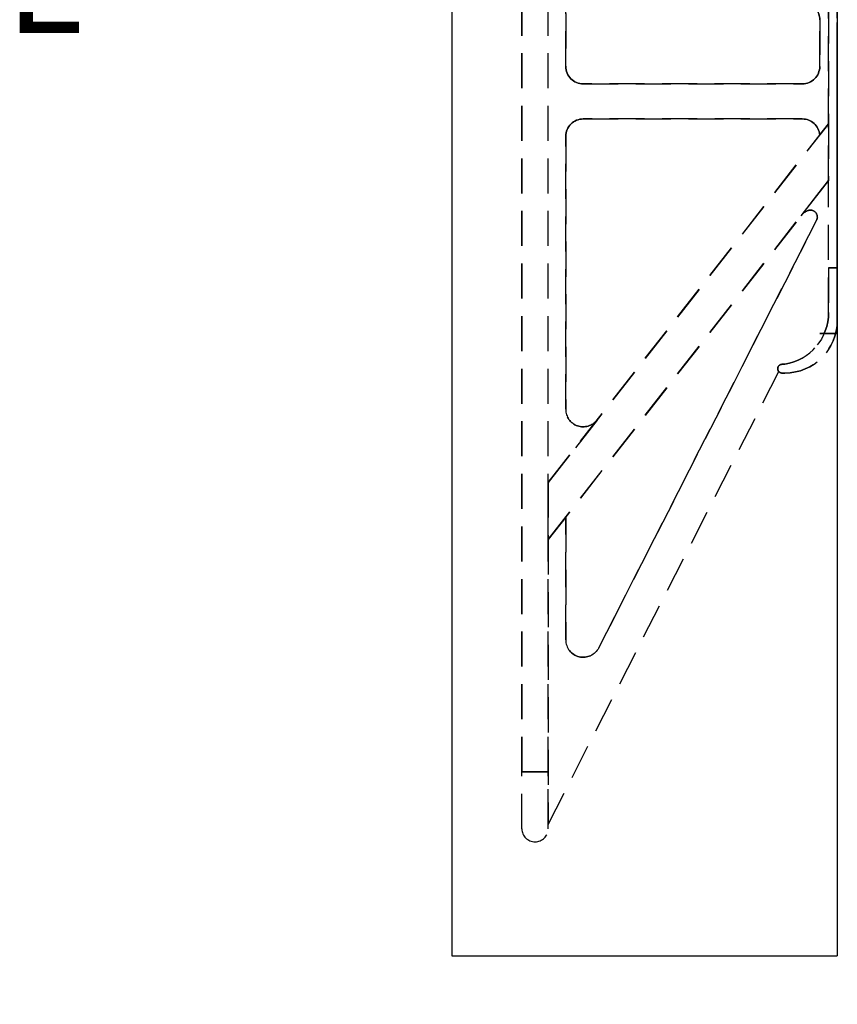
# Model space of a CAD drawing. Units: inches. Extents: x 481 to 671, y 23 to 134.
# Drawn here: x 642 to 648, y 69 to 76 of the extents above; entities that cross this region are included whole.
import ezdxf

# ---------------------------------------------------------------- set-up
doc = ezdxf.new("R2010")
doc.units = ezdxf.units.IN
doc.header["$MEASUREMENT"] = 0
doc.linetypes.add('HIDDEN', pattern=[0.375, 0.25, -0.125])
for name, color, linetype in [('Block', 1, 'Continuous'), ('Dim', 7, 'Continuous'), ('Text', 7, 'Continuous'), ('Webs', 6, 'Continuous')]:
    doc.layers.add(name, color=color, linetype=linetype)
doc.styles.add('Logix', font='romans.shx')
doc.dimstyles.new('FBR 2storey', dxfattribs={"dimtxt": 1, "dimasz": 1, "dimexe": 0.5, "dimexo": 0.5, "dimgap": 0.3, "dimtad": 0, "dimdec": 4, "dimzin": 0, "dimdsep": 46, "dimlunit": 5, "dimtxsty": 'Logix', "dimblk": 'ARCHTICK', "dimcen": 0.25, "dimadec": 0, "dimazin": 0, "dimtm": 1e-09, "dimtfac": 1, "dimtdec": 4, "dimtofl": 0, "dimtmove": 2, "dimatfit": 3, "dimfxl": 0.5, "dimtolj": 1, "dimtzin": 0, "dimarcsym": 0})

# ---------------------------------------------------------------- blocks, each defined once
blk = doc.blocks.new('_ArchTick')
at = {"color": 0, "linetype": 'ByBlock', "const_width": 0.15}
blk.add_lwpolyline([(-0.5, -0.5), (0.5, 0.5)], dxfattribs=at)

msp = doc.modelspace()

# ---------------------------------------------------------------- linework, layer by layer
at = {"layer": 'Block'}
msp.add_line((645.57823, 69.69443, -0.04761), (648.32823, 69.69443, -0.04761), dxfattribs=at)
at = {"layer": 'Block', "elevation": -0.04761}
for points in [[(645.57823, 85.69443), (645.57823, 69.69443)], [(648.32823, 85.69443), (648.32823, 69.69443)]]:
    msp.add_lwpolyline(points, dxfattribs=at)
at = {"layer": 'Webs', "linetype": 'HIDDEN', "extrusion": (-1, 9.82449e-11, 0)}
for p, q in [((646.07823, 71.00693, 0.20239), (646.07823, 84.38193, 0.20239)), ((646.07823, 84.38193, -1.29761), (646.07823, 71.00693, -1.29761)), ((648.26573, 76.45011, -0.61011), (648.26573, 75.62931, -0.61011)), ((648.26573, 75.62931, -0.48511), (648.26573, 76.45011, -0.48511)), ((648.20323, 76.37094, -0.61011), (648.20323, 76.03818, -0.61011)), ((648.20323, 76.03818, -0.48511), (648.20323, 76.37094, -0.48511)), ((648.20323, 76.37094, -0.48511), (648.20323, 76.37094, -0.61011)), ((648.20323, 76.03818, -0.61011), (648.20323, 76.03818, -0.48511)), ((648.26573, 75.62931, -0.67261), (648.26573, 75.22324, -0.67261)), ((648.26573, 75.62931, -0.61011), (648.26573, 75.62931, -0.67261)), ((648.26573, 75.22324, -0.42261), (648.26573, 75.62931, -0.42261)), ((648.26573, 75.62931, -0.42261), (648.26573, 75.62931, -0.48511)), ((648.26573, 74.28293, -0.61011), (648.26573, 75.22324, -0.61011)), ((648.26573, 75.22324, -0.67261), (648.26573, 75.22324, -0.61011)), ((648.26573, 74.28293, -0.48511), (648.26573, 75.22324, -0.48511)), ((648.26573, 75.22324, -0.48511), (648.26573, 75.22324, -0.42261)), ((648.26573, 74.28293, -0.99465), (648.26573, 74.60068, -1.04761)), ((648.26573, 74.60068, -0.04761), (648.26573, 74.28293, -0.10056)), ((648.26573, 74.28293, -0.99465), (648.26573, 74.28293, -0.61011)), ((648.26573, 74.28293, -0.48511), (648.26573, 74.28293, -0.10056))]:
    msp.add_line(p, q, dxfattribs=at)
at = {"layer": 'Webs', "linetype": 'HIDDEN', "extrusion": (0, 0, -1)}
for p, q in [((646.07823, 84.38193, -1.29761), (646.07823, 71.00693, -1.29761)), ((648.32823, 74.60068, -1.04761), (648.32823, 80.78818, -1.04761)), ((646.39073, 76.03818, -0.61011), (646.39073, 76.78961, -0.61011)), ((648.26573, 76.45011, -0.61011), (648.26573, 75.62931, -0.61011)), ((648.20323, 76.37094, -0.61011), (648.20323, 76.03818, -0.61011)), ((648.07823, 75.91318, -0.61011), (646.51573, 75.91318, -0.61011)), ((646.51573, 75.66318, -0.61011), (648.07873, 75.66318, -0.61011)), ((646.26573, 73.06943, -0.67261), (648.26573, 75.62931, -0.67261)), ((648.20323, 75.54931, -0.61011), (648.26573, 75.62931, -0.61011)), ((648.26573, 75.62931, -0.67261), (648.26573, 75.22324, -0.67261)), ((646.39073, 73.59245, -0.61011), (646.39073, 75.53818, -0.61011)), ((648.26573, 75.22324, -0.67261), (646.26573, 72.66336, -0.67261)), ((648.06957, 74.97217, -0.61011), (648.26573, 75.22324, -0.61011)), ((648.26573, 74.28293, -0.61011), (648.26573, 75.22324, -0.61011)), ((646.6271, 71.89184, -0.61011), (648.18032, 74.9402, -0.61011)), ((648.26573, 74.60068, -1.04761), (648.32823, 74.60068, -1.04761)), ((647.93448, 73.91318, -0.61011), (647.95323, 73.91318, -0.61011)), ((646.26573, 70.63193, -0.61011), (647.91111, 73.86118, -0.61011)), ((646.61423, 73.51549, -0.61011), (646.26573, 73.06943, -0.61011)), ((646.26573, 72.66336, -0.67261), (646.26573, 73.06943, -0.67261)), ((646.39073, 72.82335, -0.61011), (646.26573, 72.66336, -0.61011)), ((646.39073, 71.94859, -0.61011), (646.39073, 72.82335, -0.61011)), ((646.26573, 70.63193, -0.61011), (646.26573, 72.66336, -0.61011)), ((646.07823, 71.00693, -1.29761), (646.26573, 71.00693, -1.29761))]:
    msp.add_line(p, q, dxfattribs=at)
at = {"layer": 'Webs', "linetype": 'HIDDEN'}
for p, q in [((646.07823, 71.00693, 0.20239), (646.07823, 84.38193, 0.20239)), ((648.32823, 74.13193, -0.07886), (648.32823, 81.25693, -0.07886)), ((648.32823, 74.13193, -0.04761), (648.32823, 81.25693, -0.04761)), ((648.32823, 80.78818, -0.04761), (648.32823, 74.60068, -0.04761)), ((646.39073, 76.78961, -0.48511), (646.39073, 76.03818, -0.48511)), ((648.26573, 75.62931, -0.48511), (648.26573, 76.45011, -0.48511)), ((648.20323, 76.03818, -0.48511), (648.20323, 76.37094, -0.48511)), ((648.32823, 76.19353, -0.64136), (648.32823, 76.19353, -0.51636)), ((648.32823, 76.19353, -0.51636), (648.32823, 74.31943, -0.51636)), ((648.32823, 76.19353, -0.51636), (648.32823, 76.19353, -0.64136)), ((648.32823, 74.31943, -0.51636), (648.32823, 76.19353, -0.51636)), ((646.51573, 75.91318, -0.48511), (648.07823, 75.91318, -0.48511)), ((648.07873, 75.66318, -0.48511), (646.51573, 75.66318, -0.48511)), ((648.26573, 75.62931, -0.42261), (646.26573, 73.06943, -0.42261)), ((648.26573, 75.62931, -0.48511), (648.20323, 75.54931, -0.48511)), ((648.26573, 75.22324, -0.42261), (648.26573, 75.62931, -0.42261)), ((646.39073, 75.53818, -0.48511), (646.39073, 73.59245, -0.48511)), ((646.26573, 72.66336, -0.42261), (648.26573, 75.22324, -0.42261)), ((648.06957, 74.97217, -0.48511), (648.26573, 75.22324, -0.48511)), ((648.26573, 74.28293, -0.48511), (648.26573, 75.22324, -0.48511)), ((648.18032, 74.9402, -0.48511), (646.6271, 71.89184, -0.48511)), ((648.32823, 74.60068, -0.04761), (648.26573, 74.60068, -0.04761)), ((648.32823, 74.13193, -0.07886), (648.20323, 74.13193, -0.07886)), ((648.20323, 74.13193, -0.04761), (648.32823, 74.13193, -0.04761)), ((647.95323, 73.91318, -0.48511), (647.93448, 73.91318, -0.48511)), ((646.26573, 70.63193, -0.48511), (647.91111, 73.86118, -0.48511)), ((646.26573, 73.06943, -0.48511), (646.61423, 73.51549, -0.48511)), ((646.26573, 73.06943, -0.42261), (646.26573, 72.66336, -0.42261)), ((646.26573, 72.66336, -0.48511), (646.39073, 72.82335, -0.48511)), ((646.39073, 72.82335, -0.48511), (646.39073, 71.94859, -0.48511)), ((646.26573, 72.66336, -0.48511), (646.26573, 70.63193, -0.48511)), ((646.26573, 71.00693, 0.20239), (646.07823, 71.00693, 0.20239))]:
    msp.add_line(p, q, dxfattribs=at)
at = {"layer": 'Webs', "linetype": 'HIDDEN', "extrusion": (1, -9.82449e-11, 0)}
for p, q in [((646.26573, 71.00693, -1.29761), (646.26573, 84.38193, -1.29761)), ((648.32823, 80.78818, -0.04761), (648.32823, 74.60068, -0.04761)), ((648.32823, 74.60068, -1.04761), (648.32823, 80.78818, -1.04761)), ((646.39073, 76.03818, -0.61011), (646.39073, 76.78961, -0.61011)), ((646.39073, 76.78961, -0.48511), (646.39073, 76.03818, -0.48511)), ((646.39073, 76.03818, -0.48511), (646.39073, 76.03818, -0.61011)), ((646.39073, 75.53818, -0.61011), (646.39073, 75.53818, -0.48511)), ((646.39073, 73.59245, -0.61011), (646.39073, 75.53818, -0.61011)), ((646.39073, 75.53818, -0.48511), (646.39073, 73.59245, -0.48511)), ((648.32823, 74.22568, -0.11011), (648.32823, 74.60068, -0.04761)), ((648.32823, 74.60068, -1.04761), (648.32823, 74.22568, -0.98511)), ((648.32823, 74.22568, -0.11011), (648.32823, 74.22568, -0.98511)), ((646.39073, 73.59245, -0.48511), (646.39073, 73.59245, -0.61011)), ((646.26573, 73.06943, -0.48511), (646.26573, 73.06943, -0.42261)), ((646.26573, 73.06943, -0.42261), (646.26573, 72.66336, -0.42261)), ((646.26573, 72.66336, -0.67261), (646.26573, 73.06943, -0.67261)), ((646.26573, 73.06943, -0.67261), (646.26573, 73.06943, -0.61011)), ((646.39073, 72.82335, -0.48511), (646.39073, 71.94859, -0.48511)), ((646.39073, 71.94859, -0.61011), (646.39073, 72.82335, -0.61011)), ((646.39073, 72.82335, -0.48511), (646.39073, 72.82335, -0.61011)), ((646.26573, 72.66336, -0.42261), (646.26573, 72.66336, -0.48511)), ((646.26573, 72.66336, -0.48511), (646.26573, 70.63193, -0.48511)), ((646.26573, 70.63193, -0.61011), (646.26573, 72.66336, -0.61011)), ((646.26573, 72.66336, -0.61011), (646.26573, 72.66336, -0.67261)), ((646.39073, 71.94859, -0.48511), (646.39073, 71.94859, -0.61011)), ((646.26573, 70.63193, -0.48511), (646.26573, 70.63193, -0.61011))]:
    msp.add_line(p, q, dxfattribs=at)
at = {"layer": 'Webs', "linetype": 'HIDDEN', "extrusion": (1, 0, 2e-16)}
for p, q in [((648.32823, 74.13193, -1.07886), (648.32823, 81.25693, -1.07886)), ((648.32823, 74.13193, -0.07886), (648.32823, 81.25693, -0.07886)), ((648.32823, 74.13193, -1.07886), (648.32823, 74.13193, -0.07886))]:
    msp.add_line(p, q, dxfattribs=at)
at = {"layer": 'Webs', "linetype": 'HIDDEN', "extrusion": (2e-16, 2e-16, -1)}
for p, q in [((648.32823, 74.13193, -1.07886), (648.32823, 81.25693, -1.07886)), ((648.20323, 74.13193, -1.07886), (648.32823, 74.13193, -1.07886))]:
    msp.add_line(p, q, dxfattribs=at)
at = {"layer": 'Webs', "linetype": 'HIDDEN', "extrusion": (1, -9.82444e-11, -2e-16)}
for p, q in [((648.32823, 74.13193, -0.04761), (648.32823, 81.25693, -0.04761)), ((648.32823, 74.13193, -1.04761), (648.32823, 81.25693, -1.04761)), ((648.32823, 74.13193, -0.04761), (648.32823, 74.13193, -1.04761))]:
    msp.add_line(p, q, dxfattribs=at)
at = {"layer": 'Webs', "linetype": 'HIDDEN', "extrusion": (-2e-16, 2e-16, -1)}
for q in [(648.32823, 81.25693, -1.04761), (648.20323, 74.13193, -1.04761)]:
    msp.add_line((648.32823, 74.13193, -1.04761), q, dxfattribs=at)
at = {"layer": 'Webs', "linetype": 'HIDDEN', "extrusion": (-9.82449e-11, -1, 0)}
for p, q in [((648.20323, 76.37094, -0.48511), (648.20323, 76.37094, -0.61011)), ((646.39073, 76.03818, -0.48511), (646.39073, 76.03818, -0.61011)), ((648.20323, 76.03818, -0.61011), (648.20323, 76.03818, -0.48511)), ((646.51573, 75.91318, -0.61011), (646.51573, 75.91318, -0.48511)), ((648.07823, 75.91318, -0.48511), (648.07823, 75.91318, -0.61011)), ((646.51573, 75.66318, -0.48511), (646.51573, 75.66318, -0.61011)), ((646.51573, 75.66318, -0.61011), (648.07873, 75.66318, -0.61011)), ((648.07873, 75.66318, -0.48511), (646.51573, 75.66318, -0.48511)), ((646.51573, 75.66318, -0.48511), (646.51573, 75.66318, -0.61011)), ((648.07873, 75.66318, -0.61011), (648.07873, 75.66318, -0.48511)), ((648.07873, 75.66318, -0.61011), (648.07873, 75.66318, -0.48511)), ((646.39073, 75.53818, -0.61011), (646.39073, 75.53818, -0.48511)), ((648.20323, 75.54931, -0.48511), (648.20323, 75.54931, -0.61011)), ((648.11424, 75.00803, -0.61011), (648.11424, 75.00803, -0.48511)), ((648.11424, 75.00803, -0.61011), (648.11424, 75.00803, -0.48511)), ((648.06957, 74.97217, -0.61011), (648.06957, 74.97217, -0.48511)), ((648.18032, 74.9402, -0.48511), (648.18032, 74.9402, -0.61011)), ((648.26573, 74.28293, -0.48511), (648.26573, 74.28293, -0.10056)), ((648.26573, 74.28293, -0.99465), (648.26573, 74.28293, -0.61011)), ((648.32823, 74.22568, -0.11011), (648.32823, 74.22568, -0.98511)), ((647.93448, 73.91318, -0.48511), (647.93448, 73.91318, -0.16219)), ((647.93448, 73.91318, -0.93302), (647.93448, 73.91318, -0.61011)), ((647.95323, 73.91318, -0.16219), (647.95323, 73.91318, -0.48511)), ((647.95323, 73.91318, -0.61011), (647.95323, 73.91318, -0.93302)), ((647.91111, 73.86118, -0.48511), (647.91111, 73.86118, -0.61011)), ((647.93448, 73.85068, -0.17261), (647.93448, 73.85068, -0.92261)), ((647.93448, 73.85068, -0.17261), (647.95323, 73.85068, -0.17261)), ((647.93448, 73.85068, -0.17261), (647.93448, 73.85068, -0.92261)), ((647.95323, 73.85068, -0.92261), (647.93448, 73.85068, -0.92261)), ((647.95323, 73.85068, -0.92261), (647.95323, 73.85068, -0.17261)), ((647.95323, 73.85068, -0.92261), (647.95323, 73.85068, -0.17261)), ((646.39073, 73.59245, -0.48511), (646.39073, 73.59245, -0.61011)), ((646.61423, 73.51549, -0.61011), (646.61423, 73.51549, -0.48511)), ((646.39073, 71.94859, -0.48511), (646.39073, 71.94859, -0.61011)), ((646.6271, 71.89184, -0.61011), (646.6271, 71.89184, -0.48511))]:
    msp.add_line(p, q, dxfattribs=at)
at = {"layer": 'Webs', "linetype": 'HIDDEN', "extrusion": (2e-16, -2e-16, -1)}
msp.add_line((648.32823, 74.31943, -0.64136), (648.32823, 76.19353, -0.64136), dxfattribs=at)
at = {"layer": 'Webs', "linetype": 'HIDDEN', "extrusion": (1, 4.547e-13, 2e-16)}
for p, q in [((648.32823, 76.19353, -0.64136), (648.32823, 76.19353, -0.51636)), ((648.32823, 76.19353, -0.51636), (648.32823, 74.31943, -0.51636)), ((648.32823, 74.31943, -0.64136), (648.32823, 76.19353, -0.64136)), ((648.32823, 74.31943, -0.51636), (648.32823, 74.31943, -0.64136))]:
    msp.add_line(p, q, dxfattribs=at)
at = {"layer": 'Webs', "linetype": 'HIDDEN', "extrusion": (-2e-16, -2e-16, -1)}
msp.add_line((648.32823, 76.19353, -0.64136), (648.32823, 74.31943, -0.64136), dxfattribs=at)
at = {"layer": 'Webs', "linetype": 'HIDDEN', "extrusion": (1, 9.86991e-11, -2e-16)}
for p, q in [((648.32823, 76.19353, -0.51636), (648.32823, 76.19353, -0.64136)), ((648.32823, 76.19353, -0.64136), (648.32823, 74.31943, -0.64136)), ((648.32823, 74.31943, -0.51636), (648.32823, 76.19353, -0.51636)), ((648.32823, 74.31943, -0.64136), (648.32823, 74.31943, -0.51636))]:
    msp.add_line(p, q, dxfattribs=at)
at = {"layer": 'Webs', "linetype": 'HIDDEN', "extrusion": (9.82444e-11, 1, 0)}
for p, q in [((646.51573, 75.91318, -0.48511), (648.07823, 75.91318, -0.48511)), ((648.07823, 75.91318, -0.61011), (646.51573, 75.91318, -0.61011)), ((646.51573, 75.91318, -0.61011), (646.51573, 75.91318, -0.48511)), ((648.07823, 75.91318, -0.48511), (648.07823, 75.91318, -0.61011)), ((647.95323, 73.91318, -0.48511), (647.93448, 73.91318, -0.48511)), ((647.93448, 73.91318, -0.48511), (647.93448, 73.91318, -0.16219)), ((647.95323, 73.91318, -0.16219), (647.93448, 73.91318, -0.16219)), ((647.93448, 73.91318, -0.61011), (647.95323, 73.91318, -0.61011)), ((647.93448, 73.91318, -0.93302), (647.93448, 73.91318, -0.61011)), ((647.93448, 73.91318, -0.93302), (647.95323, 73.91318, -0.93302)), ((647.95323, 73.91318, -0.16219), (647.95323, 73.91318, -0.48511)), ((647.95323, 73.91318, -0.61011), (647.95323, 73.91318, -0.93302)), ((646.07823, 70.60068, -1.19604), (646.07823, 70.60068, 0.10083)), ((646.26573, 70.60068, 0.10083), (646.26573, 70.60068, -1.19604)), ((646.17198, 70.50693, 0.07739), (646.17198, 70.50693, -1.17261))]:
    msp.add_line(p, q, dxfattribs=at)
at = {"layer": 'Webs', "linetype": 'HIDDEN', "extrusion": (-0.788011, 0.615661, 0)}
for p, q in [((648.26573, 75.62931, -0.42261), (646.26573, 73.06943, -0.42261)), ((646.26573, 73.06943, -0.67261), (648.26573, 75.62931, -0.67261)), ((648.26573, 75.62931, -0.48511), (648.20323, 75.54931, -0.48511)), ((648.20323, 75.54931, -0.61011), (648.26573, 75.62931, -0.61011)), ((648.26573, 75.62931, -0.42261), (648.26573, 75.62931, -0.48511)), ((648.26573, 75.62931, -0.61011), (648.26573, 75.62931, -0.67261)), ((648.20323, 75.54931, -0.48511), (648.20323, 75.54931, -0.61011)), ((646.26573, 73.06943, -0.48511), (646.61423, 73.51549, -0.48511)), ((646.61423, 73.51549, -0.61011), (646.26573, 73.06943, -0.61011)), ((646.61423, 73.51549, -0.61011), (646.61423, 73.51549, -0.48511)), ((646.26573, 73.06943, -0.48511), (646.26573, 73.06943, -0.42261)), ((646.26573, 73.06943, -0.67261), (646.26573, 73.06943, -0.61011))]:
    msp.add_line(p, q, dxfattribs=at)
at = {"layer": 'Webs', "linetype": 'HIDDEN', "extrusion": (0.788011, -0.615661, 0)}
for p, q in [((648.26573, 75.22324, -0.67261), (646.26573, 72.66336, -0.67261)), ((646.26573, 72.66336, -0.42261), (648.26573, 75.22324, -0.42261)), ((648.06957, 74.97217, -0.61011), (648.26573, 75.22324, -0.61011)), ((648.06957, 74.97217, -0.48511), (648.26573, 75.22324, -0.48511)), ((648.26573, 75.22324, -0.67261), (648.26573, 75.22324, -0.61011)), ((648.26573, 75.22324, -0.48511), (648.26573, 75.22324, -0.42261)), ((648.06957, 74.97217, -0.61011), (648.06957, 74.97217, -0.48511)), ((646.39073, 72.82335, -0.61011), (646.26573, 72.66336, -0.61011)), ((646.26573, 72.66336, -0.48511), (646.39073, 72.82335, -0.48511)), ((646.39073, 72.82335, -0.48511), (646.39073, 72.82335, -0.61011)), ((646.26573, 72.66336, -0.61011), (646.26573, 72.66336, -0.67261)), ((646.26573, 72.66336, -0.42261), (646.26573, 72.66336, -0.48511))]:
    msp.add_line(p, q, dxfattribs=at)
at = {"layer": 'Webs', "linetype": 'HIDDEN', "extrusion": (-0.891007, 0.45399, 0)}
for p, q in [((648.18032, 74.9402, -0.48511), (646.6271, 71.89184, -0.48511)), ((646.6271, 71.89184, -0.61011), (648.18032, 74.9402, -0.61011)), ((648.18032, 74.9402, -0.48511), (648.18032, 74.9402, -0.61011)), ((646.6271, 71.89184, -0.61011), (646.6271, 71.89184, -0.48511))]:
    msp.add_line(p, q, dxfattribs=at)
at = {"layer": 'Webs', "linetype": 'HIDDEN', "extrusion": (-1.61515e-11, -0.164399, 0.986394)}
for p, q in [((648.26573, 74.60068, -0.04761), (648.26573, 74.28293, -0.10056)), ((648.32823, 74.60068, -0.04761), (648.26573, 74.60068, -0.04761)), ((648.32823, 74.22568, -0.11011), (648.32823, 74.60068, -0.04761)), ((647.95323, 73.91318, -0.16219), (647.93448, 73.91318, -0.16219)), ((647.93448, 73.85068, -0.17261), (647.95323, 73.85068, -0.17261))]:
    msp.add_line(p, q, dxfattribs=at)
at = {"layer": 'Webs', "linetype": 'HIDDEN', "extrusion": (-1.61513e-11, -0.164399, -0.986394)}
for p, q in [((648.26573, 74.60068, -1.04761), (648.32823, 74.60068, -1.04761)), ((648.26573, 74.28293, -0.99465), (648.26573, 74.60068, -1.04761)), ((648.32823, 74.60068, -1.04761), (648.32823, 74.22568, -0.98511)), ((647.93448, 73.91318, -0.93302), (647.95323, 73.91318, -0.93302)), ((647.95323, 73.85068, -0.92261), (647.93448, 73.85068, -0.92261))]:
    msp.add_line(p, q, dxfattribs=at)
at = {"layer": 'Webs', "linetype": 'HIDDEN', "extrusion": (4.547e-13, -1, 2e-16)}
msp.add_line((648.32823, 74.31943, -0.51636), (648.32823, 74.31943, -0.64136), dxfattribs=at)
at = {"layer": 'Webs', "linetype": 'HIDDEN', "extrusion": (9.86991e-11, -1, 2e-16)}
msp.add_line((648.32823, 74.31943, -0.64136), (648.32823, 74.31943, -0.51636), dxfattribs=at)
at = {"layer": 'Webs', "linetype": 'HIDDEN', "extrusion": (0, -1, -2e-16)}
for p, q in [((648.32823, 74.13193, -0.07886), (648.20323, 74.13193, -0.07886)), ((648.20323, 74.13193, -1.07886), (648.32823, 74.13193, -1.07886)), ((648.20323, 74.13193, -0.07886), (648.20323, 74.13193, -1.07886)), ((648.32823, 74.13193, -1.07886), (648.32823, 74.13193, -0.07886))]:
    msp.add_line(p, q, dxfattribs=at)
at = {"layer": 'Webs', "linetype": 'HIDDEN', "extrusion": (-1, 0, -2e-16)}
msp.add_line((648.20323, 74.13193, -0.07886), (648.20323, 74.13193, -1.07886), dxfattribs=at)
at = {"layer": 'Webs', "linetype": 'HIDDEN', "extrusion": (-9.82444e-11, -1, -2e-16)}
for p, q in [((648.20323, 74.13193, -1.04761), (648.20323, 74.13193, -0.04761)), ((648.20323, 74.13193, -0.04761), (648.32823, 74.13193, -0.04761)), ((648.32823, 74.13193, -1.04761), (648.20323, 74.13193, -1.04761)), ((648.32823, 74.13193, -0.04761), (648.32823, 74.13193, -1.04761))]:
    msp.add_line(p, q, dxfattribs=at)
at = {"layer": 'Webs', "linetype": 'HIDDEN', "extrusion": (-1, 9.82444e-11, 2e-16)}
msp.add_line((648.20323, 74.13193, -1.04761), (648.20323, 74.13193, -0.04761), dxfattribs=at)
at = {"layer": 'Webs', "linetype": 'HIDDEN', "extrusion": (0.891007, -0.45399, 0)}
for p, q in [((646.26573, 70.63193, -0.61011), (647.91111, 73.86118, -0.61011)), ((646.26573, 70.63193, -0.48511), (647.91111, 73.86118, -0.48511)), ((647.91111, 73.86118, -0.48511), (647.91111, 73.86118, -0.61011)), ((646.26573, 70.63193, -0.48511), (646.26573, 70.63193, -0.61011))]:
    msp.add_line(p, q, dxfattribs=at)
at = {"layer": 'Webs', "linetype": 'HIDDEN', "extrusion": (-2.38276e-11, -0.242536, 0.970143)}
for p, q in [((646.07823, 70.60068, 0.10083), (646.07823, 71.00693, 0.20239)), ((646.26573, 70.60068, 0.10083), (646.26573, 71.00693, 0.20239))]:
    msp.add_line(p, q, dxfattribs=at)
at = {"layer": 'Webs', "linetype": 'HIDDEN', "extrusion": (-1, 9.82444e-11, 0)}
for q in [(646.07823, 71.00693, -1.29761), (646.07823, 70.60068, 0.10083)]:
    msp.add_line((646.07823, 70.60068, -1.19604), q, dxfattribs=at)
at = {"layer": 'Webs', "linetype": 'HIDDEN', "extrusion": (-2.38276e-11, -0.242536, -0.970143)}
for p, q in [((646.07823, 70.60068, -1.19604), (646.07823, 71.00693, -1.29761)), ((646.26573, 70.60068, -1.19604), (646.26573, 71.00693, -1.29761))]:
    msp.add_line(p, q, dxfattribs=at)
at = {"layer": 'Webs', "linetype": 'HIDDEN', "extrusion": (1, -9.82444e-11, 0)}
for p, q in [((646.26573, 70.60068, -1.19604), (646.26573, 71.00693, -1.29761)), ((646.26573, 70.60068, 0.10083), (646.26573, 70.60068, -1.19604))]:
    msp.add_line(p, q, dxfattribs=at)
at = {"layer": 'Webs', "linetype": 'HIDDEN', "extrusion": (0, 0, -1)}
for centre, radius, start, end in [((-648.07823, 76.37094, 0.61011), 0.125, 105, 180), ((-648.07823, 76.37094, 0.61011), 0.125, 105, 180), ((-646.51573, 76.03818, 0.61011), 0.125, 270, 0), ((-646.51573, 76.03818, 0.61011), 0.125, 270, 0), ((-648.07823, 76.03818, 0.61011), 0.125, 180, 270), ((-648.07823, 76.03818, 0.61011), 0.125, 180, 270), ((-646.51573, 75.53818, 0.61011), 0.125, 0, 90), ((-646.51573, 75.53818, 0.61011), 0.125, 0, 90), ((-648.07873, 75.53818, 0.61011), 0.125, 90, 174.888438), ((-648.07873, 75.53818, 0.61011), 0.125, 90, 174.888438), ((-648.16807, 74.89521, 0.61011), 0.125, 38, 64.491854), ((-648.16807, 74.89521, 0.61011), 0.125, 38, 64.491854), ((-648.13577, 74.9629, 0.61011), 0.05, 64.491854, 207), ((-648.13577, 74.9629, 0.61011), 0.05, 64.491854, 207), ((-647.89073, 74.28293, 0.61011), 0.375, 180, 260.405932), ((-647.89073, 74.28293, 0.61011), 0.375, 180, 260.405932), ((-647.93448, 73.88193, 0.48511), 0.03125, 318.391362, 90), ((-647.93448, 73.88193, 0.61011), 0.03125, 318.391362, 90), ((-646.51573, 73.59245, 0.61011), 0.125, 218, 0), ((-646.51573, 73.59245, 0.61011), 0.125, 218, 0), ((-646.51573, 71.94859, 0.61011), 0.125, 207, 0), ((-646.51573, 71.94859, 0.61011), 0.125, 207, 0)]:
    msp.add_arc(centre, radius, start, end, dxfattribs=at)
at = {"layer": 'Webs', "linetype": 'HIDDEN'}
for centre, radius, start, end in [((648.07823, 76.37094, -0.48511), 0.125, 360, 75), ((648.07823, 76.37094, -0.48511), 0.125, 360, 75), ((646.51573, 76.03818, -0.48511), 0.125, 180, 270), ((646.51573, 76.03818, -0.48511), 0.125, 180, 270), ((648.07823, 76.03818, -0.48511), 0.125, 270, 360), ((648.07823, 76.03818, -0.48511), 0.125, 270, 360), ((646.51573, 75.53818, -0.48511), 0.125, 90, 180), ((646.51573, 75.53818, -0.48511), 0.125, 90, 180), ((648.07873, 75.53818, -0.48511), 0.125, 5.111562, 90), ((648.07873, 75.53818, -0.48511), 0.125, 5.111562, 90), ((648.16807, 74.89521, -0.48511), 0.125, 115.508146, 142), ((648.16807, 74.89521, -0.48511), 0.125, 115.508146, 142), ((648.13577, 74.9629, -0.48511), 0.05, 333, 115.508146), ((648.13577, 74.9629, -0.48511), 0.05, 333, 115.508146), ((647.89073, 74.28293, -0.48511), 0.375, 279.594068, 360), ((647.89073, 74.28293, -0.48511), 0.375, 279.594068, 360), ((647.93448, 73.88193, -0.61011), 0.03125, 90, 221.608638), ((647.93448, 73.88193, -0.48511), 0.03125, 90, 221.608638), ((646.51573, 73.59245, -0.48511), 0.125, 180, 322), ((646.51573, 73.59245, -0.48511), 0.125, 180, 322), ((646.51573, 71.94859, -0.48511), 0.125, 180, 333), ((646.51573, 71.94859, -0.48511), 0.125, 180, 333)]:
    msp.add_arc(centre, radius, start, end, dxfattribs=at)
at = {"layer": 'Webs', "linetype": 'HIDDEN', "extrusion": (1.61515e-11, 0.164399, -0.986394)}
for centre, major_axis, start_param, end_param in [((647.89073, 74.28293, -0.10056), (0, -0.375, -0.0625), -1.5707963, -0.1674481), ((647.89073, 74.28293, -0.10056), (0, -0.375, -0.0625), -1.5707963, -0.1674481), ((647.95323, 74.22568, -0.11011), (0, -0.375, -0.0625), 4.712389, 6.2831853), ((647.93448, 73.88193, -0.1674), (0, 0.03125, 0.00521), 3.1415927, 6.2831853)]:
    msp.add_ellipse(centre, major_axis=major_axis, ratio=0.9863939, start_param=start_param, end_param=end_param, dxfattribs=at)
at = {"layer": 'Webs', "linetype": 'HIDDEN', "extrusion": (1.61513e-11, 0.164399, 0.986394)}
for centre, major_axis, start_param, end_param in [((647.89073, 74.28293, -0.99465), (0, -0.375, 0.0625), 0.1674481, 1.5707963), ((647.89073, 74.28293, -0.99465), (0, -0.375, 0.0625), 0.1674481, 1.5707963), ((647.95323, 74.22568, -0.98511), (0, -0.375, 0.0625), 6.2831853, 7.8539816), ((647.93448, 73.88193, -0.92781), (0, 0.03125, -0.00521), 6.2831853, 9.424778)]:
    msp.add_ellipse(centre, major_axis=major_axis, ratio=0.9863939, start_param=start_param, end_param=end_param, dxfattribs=at)
at = {"layer": 'Webs', "linetype": 'HIDDEN', "extrusion": (-1.61515e-11, -0.164399, 0.986394)}
for centre, major_axis, end_param in [((647.95323, 74.22568, -0.11011), (0, -0.375, -0.0625), 1.5707963), ((647.93448, 73.88193, -0.1674), (0, 0.03125, 0.00521), 3.1415927)]:
    msp.add_ellipse(centre, major_axis=major_axis, ratio=0.9863939, start_param=0, end_param=end_param, dxfattribs=at)
at = {"layer": 'Webs', "linetype": 'HIDDEN', "extrusion": (-1.61513e-11, -0.164399, -0.986394)}
for centre, major_axis, start_param in [((647.95323, 74.22568, -0.98511), (0, -0.375, 0.0625), -1.5707963), ((647.93448, 73.88193, -0.92781), (0, 0.03125, -0.00521), -3.1415927)]:
    msp.add_ellipse(centre, major_axis=major_axis, ratio=0.9863939, start_param=start_param, end_param=0, dxfattribs=at)
at = {"layer": 'Webs', "linetype": 'HIDDEN', "extrusion": (-2.38276e-11, -0.242536, 0.970143)}
msp.add_ellipse((646.17198, 70.60068, 0.10083), major_axis=(0, -0.09375, -0.02344), ratio=0.9701425, start_param=-1.5707963, end_param=1.5707963, dxfattribs=at)
at = {"layer": 'Webs', "linetype": 'HIDDEN', "extrusion": (2.38276e-11, 0.242536, 0.970143)}
msp.add_ellipse((646.17198, 70.60068, -1.19604), major_axis=(0, -0.09375, 0.02344), ratio=0.9701425, start_param=-1.5707963, end_param=1.5707963, dxfattribs=at)

# ---------------------------------------------------------------- texts
at = {"layer": 'Dim', "insert": (642.39266, 77.02613), "char_height": 0.75, "width": 0.9715033, "attachment_point": 1, "style": 'Logix'}
msp.add_mtext('L', dxfattribs=at)

# ---------------------------------------------------------------- leaders
at = {"layer": 'Text', "annotation_type": 0, "has_hookline": 1, "hookline_direction": 1, "text_width": 4.42619}
msp.add_leader([(654.31261, 75.56974, -0.04761), (651.51016, 66.66586, -0.04761), (649.53557, 66.66586, -0.04761)], dimstyle='FBR 2storey', dxfattribs=at)

doc.saveas('drawing.dxf')
